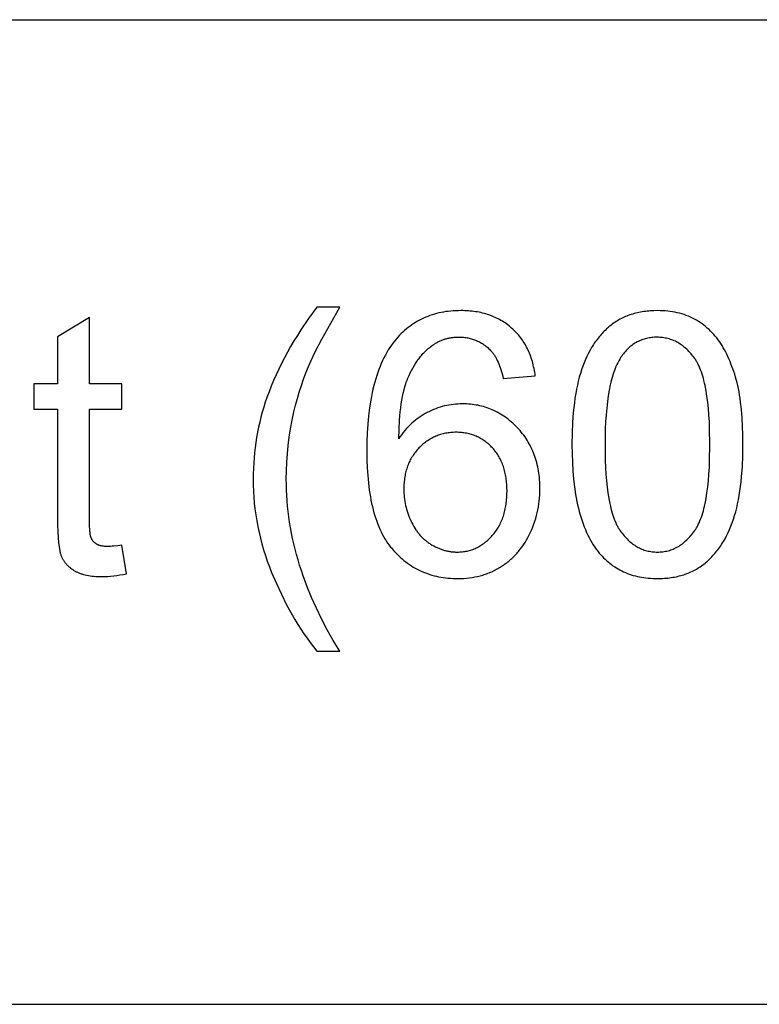
# Model space of a CAD drawing. Units: millimetres. Extents: x 0 to 65000, y 0 to 36000.
# Drawn here: x 25001 to 26128, y 12000 to 13500 of the extents above; entities that cross this region are included whole.
import ezdxf

# ---------------------------------------------------------------- set-up
doc = ezdxf.new("R2010")
doc.units = ezdxf.units.MM
doc.header["$MEASUREMENT"] = 0
doc.layers.add('- TAB', color=4, linetype='Continuous', true_color=0x00ffff)
doc.layers.add('- TITLES', color=7, linetype='Continuous', true_color=0x7fffbf)

msp = doc.modelspace()

# ---------------------------------------------------------------- linework, layer by layer
at = {"layer": '- TAB'}
for points in [[(0, 13500), (51000, 13500)], [(0, 12000), (51000, 12000)]]:
    msp.add_lwpolyline(points, dxfattribs=at)
at = {"layer": '- TITLES'}
for points in [[(25453.5, 13062), (25441.1, 13044.9), (25429.5, 13027.7), (25424, 13019.1), (25418.8, 13010.6), (25413.7, 13002), (25408.9, 12993.4), (25404.2, 12984.8), (25399.8, 12976.2), (25395.6, 12967.6), (25391.6, 12959), (25387.8, 12950.4), (25384.2, 12941.8), (25380.8, 12933.2), (25377.7, 12924.5), (25375.1, 12917.1), (25372.7, 12909.6), (25370.5, 12902.1), (25368.5, 12894.5), (25366.6, 12886.9), (25364.9, 12879.2), (25363.3, 12871.5), (25361.9, 12863.7), (25360.7, 12856), (25359.6, 12848.1), (25358.7, 12840.2), (25358, 12832.3), (25357.4, 12824.4), (25357, 12816.4), (25356.7, 12808.3), (25356.7, 12800.2), (25356.8, 12791), (25357.1, 12781.9), (25357.7, 12772.8), (25358.4, 12763.7), (25359.4, 12754.7), (25360.6, 12745.7), (25362, 12736.7), (25363.7, 12727.8), (25365.6, 12718.9), (25367.6, 12710.1), (25369.9, 12701.3), (25372.5, 12692.5), (25375.2, 12683.8), (25378.2, 12675.1), (25381.3, 12666.5), (25384.7, 12657.9), (25392, 12641), (25399.6, 12624.6), (25407.6, 12608.8), (25416, 12593.5), (25420.3, 12586.1), (25424.8, 12578.8), (25429.3, 12571.7), (25433.9, 12564.6), (25438.7, 12557.7), (25443.5, 12551), (25448.4, 12544.4), (25453.5, 12537.9)], [(25488.6, 12537.9), (25478.8, 12554.3), (25469.5, 12570.6), (25460.9, 12587), (25453, 12603.4), (25445.6, 12619.7), (25439, 12636.1), (25432.9, 12652.5), (25430.1, 12660.7), (25427.5, 12668.9), (25425, 12677), (25422.7, 12685.2), (25420.6, 12693.4), (25418.6, 12701.6), (25416.7, 12709.8), (25415.1, 12718), (25413.6, 12726.2), (25412.2, 12734.4), (25411, 12742.6), (25410, 12750.8), (25409.1, 12759), (25408.4, 12767.2), (25407.8, 12775.4), (25407.4, 12783.5), (25407.2, 12791.7), (25407.1, 12799.9), (25407.3, 12812.8), (25407.8, 12825.7), (25408.8, 12838.5), (25410, 12851.3), (25411.7, 12864.1), (25413.7, 12876.9), (25416.1, 12889.7), (25418.8, 12902.5), (25421.3, 12912.6), (25424, 12922.7), (25427, 12932.7), (25430.1, 12942.5), (25433.5, 12952.3), (25437.1, 12962), (25441, 12971.5), (25445, 12981), (25448, 12987.6), (25451.7, 12995.2), (25461.2, 13013.4), (25488.6, 13062)], [(25488.6, 13062), (25453.5, 13062)], [(25786.7, 12957.3), (25786.3, 12960.2), (25785.8, 12963), (25785.3, 12965.8), (25784.8, 12968.6), (25784.2, 12971.3), (25783.6, 12974), (25782.9, 12976.7), (25782.2, 12979.3), (25781.4, 12981.9), (25780.6, 12984.4), (25779.7, 12986.9), (25778.8, 12989.4), (25777.8, 12991.8), (25776.8, 12994.2), (25775.7, 12996.5), (25774.6, 12998.8), (25773.5, 13001.1), (25772.3, 13003.3), (25771, 13005.5), (25769.7, 13007.7), (25768.4, 13009.8), (25767, 13011.8), (25765.6, 13013.9), (25764.1, 13015.9), (25762.6, 13017.8), (25761, 13019.7), (25759.4, 13021.6), (25757.7, 13023.4), (25756, 13025.2), (25754.2, 13027), (25752.4, 13028.7), (25750.5, 13030.3), (25748.6, 13032), (25746.7, 13033.5), (25744.7, 13035.1), (25742.7, 13036.5), (25740.7, 13038), (25738.6, 13039.3), (25736.5, 13040.6), (25734.4, 13041.9), (25732.2, 13043.1), (25730, 13044.3), (25727.8, 13045.4), (25725.5, 13046.5), (25723.2, 13047.5), (25720.9, 13048.4), (25718.5, 13049.3), (25716.1, 13050.2), (25713.7, 13051), (25711.2, 13051.7), (25708.7, 13052.4), (25706.2, 13053.1), (25703.6, 13053.7), (25701, 13054.2), (25698.4, 13054.7), (25695.7, 13055.1), (25693.1, 13055.5), (25690.3, 13055.9), (25687.6, 13056.1), (25684.8, 13056.4), (25681.9, 13056.6), (25679.1, 13056.7), (25676.2, 13056.8), (25673.2, 13056.8), (25669.3, 13056.7), (25665.4, 13056.6), (25661.6, 13056.4), (25657.8, 13056.1), (25654.1, 13055.7), (25650.4, 13055.2), (25646.8, 13054.6), (25643.2, 13053.9), (25639.7, 13053.2), (25636.2, 13052.3), (25632.8, 13051.4), (25629.4, 13050.3), (25626.1, 13049.2), (25622.8, 13048), (25619.6, 13046.7), (25616.4, 13045.3), (25613.3, 13043.9), (25610.3, 13042.3), (25607.2, 13040.6), (25604.3, 13038.9), (25601.4, 13037.1), (25598.5, 13035.1), (25595.7, 13033.1), (25592.9, 13031), (25590.2, 13028.8), (25587.5, 13026.6), (25584.9, 13024.2), (25582.4, 13021.7), (25579.8, 13019.2), (25577.4, 13016.5), (25575, 13013.8), (25572.6, 13011), (25570, 13007.6), (25567.4, 13004.2), (25565, 13000.6), (25562.6, 12996.8), (25560.3, 12993), (25558.1, 12989), (25555.9, 12984.9), (25553.9, 12980.7), (25551.9, 12976.4), (25550, 12971.9), (25548.2, 12967.3), (25546.5, 12962.6), (25544.9, 12957.8), (25543.4, 12952.8), (25541.9, 12947.7), (25540.5, 12942.5), (25539.2, 12937.2), (25538, 12931.8), (25536.9, 12926.2), (25535.8, 12920.5), (25534, 12908.7), (25532.5, 12896.5), (25531.3, 12883.7), (25530.5, 12870.5), (25530, 12856.7), (25529.8, 12842.5), (25530, 12829.8), (25530.4, 12817.5), (25531.2, 12805.7), (25532.2, 12794.3), (25533.6, 12783.4), (25534.4, 12778.2), (25535.3, 12773), (25536.2, 12767.9), (25537.2, 12763), (25538.3, 12758.2), (25539.5, 12753.5), (25540.7, 12748.9), (25542.1, 12744.4), (25543.5, 12740.1), (25544.9, 12735.8), (25546.5, 12731.7), (25548.1, 12727.7), (25549.8, 12723.7), (25551.6, 12720), (25553.4, 12716.3), (25555.4, 12712.7), (25557.4, 12709.3), (25559.5, 12705.9), (25561.6, 12702.7), (25563.8, 12699.6), (25566.1, 12696.6), (25567.3, 12695.2), (25568.5, 12693.7), (25571, 12691), (25573.5, 12688.3), (25576, 12685.7), (25578.6, 12683.2), (25581.2, 12680.7), (25583.8, 12678.4), (25586.5, 12676.2), (25589.3, 12674), (25592.1, 12671.9), (25594.9, 12669.9), (25597.8, 12668), (25600.7, 12666.2), (25603.7, 12664.5), (25606.7, 12662.9), (25609.8, 12661.3), (25612.9, 12659.9), (25616.1, 12658.5), (25619.2, 12657.2), (25622.5, 12656.1), (25625.8, 12655), (25629.1, 12653.9), (25632.5, 12653), (25635.9, 12652.2), (25639.3, 12651.4), (25642.8, 12650.8), (25646.4, 12650.2), (25650, 12649.7), (25653.6, 12649.3), (25657.3, 12649), (25661, 12648.8), (25664.8, 12648.7), (25668.6, 12648.6), (25673.1, 12648.7), (25677.5, 12648.9), (25681.8, 12649.2), (25686.1, 12649.7), (25690.3, 12650.3), (25694.5, 12651), (25698.6, 12651.9), (25702.7, 12652.9), (25704.7, 12653.5), (25706.7, 12654), (25708.6, 12654.7), (25710.6, 12655.3), (25712.5, 12656), (25714.5, 12656.7), (25716.4, 12657.5), (25718.3, 12658.3), (25720.2, 12659.1), (25722, 12660), (25723.9, 12660.8), (25725.7, 12661.8), (25727.6, 12662.7), (25729.4, 12663.7), (25731.2, 12664.7), (25732.9, 12665.8), (25734.7, 12666.9), (25736.4, 12668), (25738.2, 12669.1), (25739.8, 12670.3), (25741.5, 12671.5), (25743.2, 12672.8), (25744.8, 12674), (25746.4, 12675.3), (25747.9, 12676.6), (25749.5, 12678), (25751, 12679.4), (25752.5, 12680.8), (25754, 12682.2), (25755.4, 12683.7), (25756.9, 12685.2), (25758.3, 12686.8), (25759.6, 12688.3), (25761, 12689.9), (25762.3, 12691.5), (25763.6, 12693.2), (25766.2, 12696.6), (25768.7, 12700.1), (25771, 12703.7), (25773.3, 12707.4), (25775.4, 12711.3), (25777.5, 12715.3), (25779.5, 12719.3), (25781.3, 12723.4), (25783, 12727.6), (25784.6, 12731.8), (25786.1, 12736), (25787.4, 12740.3), (25788.6, 12744.6), (25789.7, 12748.9), (25790.6, 12753.3), (25791.5, 12757.7), (25792.2, 12762.2), (25792.7, 12766.7), (25793.2, 12771.3), (25793.5, 12775.9), (25793.7, 12780.5), (25793.7, 12785.2), (25793.7, 12788.8), (25793.6, 12792.3), (25793.4, 12795.8), (25793.2, 12799.2), (25792.9, 12802.6), (25792.5, 12805.9), (25792.1, 12809.3), (25791.6, 12812.5), (25791, 12815.8), (25790.4, 12818.9), (25789.7, 12822.1), (25788.9, 12825.2), (25788.1, 12828.3), (25787.1, 12831.3), (25786.2, 12834.3), (25785.1, 12837.2), (25784, 12840.1), (25782.8, 12842.9), (25781.6, 12845.8), (25780.3, 12848.5), (25778.9, 12851.3), (25777.4, 12854), (25775.9, 12856.6), (25774.3, 12859.2), (25772.7, 12861.8), (25771, 12864.3), (25769.2, 12866.8), (25767.3, 12869.2), (25765.4, 12871.6), (25763.4, 12874), (25761.4, 12876.3), (25759.3, 12878.6), (25757.1, 12880.8), (25754.9, 12883), (25752.7, 12885.1), (25750.4, 12887.1), (25748.1, 12889), (25745.8, 12890.9), (25743.5, 12892.7), (25741.1, 12894.4), (25738.7, 12896.1), (25736.3, 12897.7), (25733.8, 12899.2), (25731.3, 12900.6), (25728.8, 12902), (25726.3, 12903.3), (25723.7, 12904.5), (25721.1, 12905.7), (25718.5, 12906.8), (25715.8, 12907.8), (25713.2, 12908.8), (25710.4, 12909.7), (25707.7, 12910.5), (25704.9, 12911.2), (25702.1, 12911.9), (25699.3, 12912.5), (25696.5, 12913), (25693.6, 12913.5), (25690.7, 12913.9), (25687.7, 12914.2), (25684.8, 12914.4), (25681.8, 12914.6), (25678.7, 12914.7), (25675.7, 12914.7), (25672.2, 12914.7), (25668.7, 12914.5), (25665.2, 12914.3), (25661.8, 12913.9), (25658.4, 12913.5), (25655, 12912.9), (25651.6, 12912.2), (25648.2, 12911.5), (25644.9, 12910.6), (25641.5, 12909.6), (25638.2, 12908.5), (25634.9, 12907.4), (25631.7, 12906.1), (25628.4, 12904.7), (25625.2, 12903.2), (25622, 12901.6), (25618.8, 12900), (25615.7, 12898.2), (25612.6, 12896.2), (25609.6, 12894.2), (25606.7, 12892.1), (25603.9, 12889.9), (25601.1, 12887.5), (25598.3, 12885.1), (25595.6, 12882.5), (25593, 12879.9), (25590.5, 12877.1), (25588, 12874.2), (25585.5, 12871.2), (25583.2, 12868.1), (25580.9, 12864.9), (25578.6, 12861.6)], [(25107.2, 13046.2), (25058.4, 13016.7)], [(25107.2, 12945), (25107.2, 13046.2)], [(25058.4, 13016.7), (25058.4, 12945)], [(25578.6, 12861.6), (25579, 12876.1), (25579.7, 12889.8), (25580.2, 12896.4), (25580.8, 12902.7), (25581.5, 12908.8), (25582.4, 12914.7), (25583.3, 12920.3), (25584.3, 12925.8), (25585.4, 12931), (25586.6, 12936.1), (25588, 12940.9), (25589.4, 12945.5), (25590.1, 12947.7), (25590.9, 12949.8), (25591.7, 12951.9), (25592.5, 12954), (25594.2, 12958), (25596, 12961.9), (25597.9, 12965.6), (25599.8, 12969.2), (25601.8, 12972.8), (25603.9, 12976.1), (25606.1, 12979.4), (25608.3, 12982.6), (25609.5, 12984.1), (25610.7, 12985.6), (25611.8, 12987), (25613.1, 12988.5), (25614.3, 12989.9), (25615.5, 12991.3), (25616.8, 12992.6), (25618.1, 12993.9), (25619.4, 12995.2), (25620.7, 12996.5), (25622.1, 12997.7), (25623.4, 12998.9), (25624.8, 13000), (25626.2, 13001.2), (25627.6, 13002.3), (25630.2, 13004.2), (25631.3, 13004.9), (25632.4, 13005.7), (25633.6, 13006.4), (25634.7, 13007.1), (25635.9, 13007.8), (25637.1, 13008.4), (25638.3, 13009.1), (25639.5, 13009.7), (25640.7, 13010.3), (25641.9, 13010.8), (25643.2, 13011.3), (25644.4, 13011.8), (25645.7, 13012.3), (25646.9, 13012.7), (25648.2, 13013.2), (25649.5, 13013.6), (25650.8, 13013.9), (25652.1, 13014.3), (25653.4, 13014.6), (25654.8, 13014.9), (25656.1, 13015.2), (25657.5, 13015.4), (25658.9, 13015.6), (25660.2, 13015.8), (25661.6, 13016), (25663, 13016.1), (25664.5, 13016.2), (25665.9, 13016.3), (25667.3, 13016.4), (25668.8, 13016.4), (25670.2, 13016.4), (25672, 13016.4), (25673.8, 13016.4), (25675.6, 13016.3), (25677.4, 13016.1), (25679.1, 13015.9), (25680.8, 13015.7), (25682.6, 13015.4), (25684.2, 13015.1), (25685.9, 13014.8), (25687.6, 13014.4), (25689.2, 13014), (25690.8, 13013.5), (25692.4, 13013), (25694, 13012.4), (25695.5, 13011.8), (25697.1, 13011.2), (25698.6, 13010.5), (25700.1, 13009.8), (25701.6, 13009), (25703.1, 13008.2), (25704.5, 13007.4), (25706, 13006.5), (25707.4, 13005.6), (25708.8, 13004.6), (25710.2, 13003.6), (25711.5, 13002.6), (25712.9, 13001.5), (25714.2, 13000.4), (25715.5, 12999.2), (25716.8, 12998), (25718.1, 12996.7), (25719.3, 12995.4), (25720.1, 12994.6), (25720.8, 12993.7), (25721.5, 12992.8), (25722.2, 12991.9), (25722.9, 12991), (25723.6, 12990), (25724.3, 12989), (25725, 12987.9), (25725.6, 12986.8), (25726.3, 12985.7), (25726.9, 12984.6), (25727.5, 12983.4), (25728.8, 12981), (25729.9, 12978.4), (25731.1, 12975.7), (25732.2, 12972.9), (25733.2, 12970), (25734.2, 12966.9), (25735.2, 12963.7), (25736.1, 12960.4), (25737, 12957), (25737.9, 12953.5)], [(25737.9, 12953.5), (25786.7, 12957.3)], [(25058.4, 12945), (25022.4, 12945)], [(25022.4, 12945), (25022.4, 12906.8)], [(25156.5, 12945), (25107.2, 12945)], [(25156.5, 12906.8), (25156.5, 12945)], [(25022.4, 12906.8), (25058.4, 12906.8)], [(25058.4, 12906.8), (25058.4, 12740.2)], [(25107.2, 12737.5), (25107.2, 12906.8)], [(25107.2, 12906.8), (25156.5, 12906.8)], [(25058.4, 12740.2), (25058.5, 12729.7), (25058.7, 12720), (25059.2, 12711.4), (25059.9, 12703.7), (25060.3, 12700.2), (25060.7, 12696.9), (25061.2, 12693.9), (25061.7, 12691.1), (25062, 12689.8), (25062.3, 12688.5), (25062.6, 12687.3), (25063, 12686.2), (25063.3, 12685.1), (25063.6, 12684.1), (25064, 12683.2), (25064.4, 12682.3), (25064.8, 12681.4), (25065.2, 12680.6), (25065.6, 12679.8), (25066, 12678.9), (25066.5, 12678.1), (25066.9, 12677.3), (25067.4, 12676.5), (25067.9, 12675.7), (25068.4, 12675), (25069, 12674.2), (25069.5, 12673.4), (25070.1, 12672.7), (25070.7, 12672), (25071.3, 12671.3), (25071.9, 12670.5), (25072.5, 12669.8), (25073.2, 12669.2), (25073.9, 12668.5), (25074.6, 12667.8), (25075.3, 12667.2), (25076, 12666.5), (25076.7, 12665.9), (25077.5, 12665.2), (25078.3, 12664.6), (25079.1, 12664), (25079.9, 12663.4), (25080.7, 12662.8), (25081.5, 12662.3), (25083.3, 12661.1), (25085.1, 12660.1), (25086, 12659.5), (25087, 12659), (25088, 12658.6), (25089, 12658.1), (25090, 12657.6), (25091, 12657.2), (25092.1, 12656.8), (25093.2, 12656.4), (25094.3, 12656), (25095.5, 12655.6), (25096.6, 12655.3), (25097.8, 12654.9), (25100.3, 12654.3), (25102.8, 12653.7), (25105.5, 12653.2), (25108.2, 12652.8), (25111, 12652.4), (25113.9, 12652.1), (25116.9, 12651.9), (25120, 12651.7), (25123.2, 12651.6), (25126.5, 12651.6), (25130.7, 12651.7), (25135, 12651.9), (25139.4, 12652.2), (25144, 12652.7), (25148.7, 12653.3), (25153.5, 12654.1), (25158.5, 12655), (25163.6, 12656)], [(25156.5, 12699.3), (25150.2, 12698.5), (25144.5, 12697.9), (25141.9, 12697.7), (25139.4, 12697.5), (25137.1, 12697.4), (25135, 12697.4), (25133.6, 12697.4), (25132.3, 12697.5), (25131.1, 12697.5), (25129.8, 12697.6), (25128.7, 12697.8), (25127.5, 12697.9), (25126.4, 12698.1), (25125.3, 12698.3), (25124.3, 12698.5), (25123.8, 12698.7), (25123.3, 12698.8), (25122.8, 12698.9), (25122.4, 12699.1), (25121.9, 12699.2), (25121.5, 12699.4), (25121, 12699.6), (25120.6, 12699.8), (25120.2, 12699.9), (25119.8, 12700.1), (25119.4, 12700.3), (25119, 12700.5), (25118.6, 12700.7), (25118.2, 12701), (25117.9, 12701.2), (25117.5, 12701.4), (25117.1, 12701.6), (25116.8, 12701.9), (25116.5, 12702.1), (25116.1, 12702.4), (25115.8, 12702.6), (25115.5, 12702.9), (25115.2, 12703.2), (25114.9, 12703.4), (25114.6, 12703.7), (25114.3, 12704), (25114, 12704.2), (25113.7, 12704.5), (25113.4, 12704.8), (25113.2, 12705.1), (25112.9, 12705.4), (25112.7, 12705.7), (25112.4, 12706), (25112.2, 12706.4), (25111.9, 12706.7), (25111.7, 12707), (25111.5, 12707.3), (25111.3, 12707.7), (25111.1, 12708), (25110.9, 12708.3), (25110.7, 12708.7), (25110.5, 12709), (25110.3, 12709.4), (25110.1, 12709.8), (25109.9, 12710.1), (25109.8, 12710.5), (25109.7, 12710.7), (25109.6, 12710.9), (25109.5, 12711.3), (25109.3, 12711.8), (25109.2, 12712.2), (25109, 12712.7), (25108.9, 12713.3), (25108.8, 12713.8), (25108.6, 12714.4), (25108.4, 12715.7), (25108.2, 12717.1), (25108, 12718.6), (25107.8, 12720.3), (25107.5, 12723.9), (25107.3, 12727.9), (25107.2, 12732.5), (25107.2, 12737.5)], [(25163.6, 12656), (25156.5, 12699.3)], [(25453.5, 12537.9), (25488.6, 12537.9)]]:
    msp.add_lwpolyline(points, dxfattribs=at)
for points in [[(25842.6, 12852.6), (25842.7, 12838.7), (25843.2, 12825.4), (25843.9, 12812.5), (25845, 12800.2), (25846.4, 12788.3), (25848.1, 12776.9), (25849.1, 12771.4), (25850.1, 12766), (25851.2, 12760.8), (25852.4, 12755.6), (25853.7, 12750.6), (25855.1, 12745.7), (25856.5, 12740.9), (25858, 12736.3), (25859.6, 12731.8), (25861.2, 12727.4), (25863, 12723.1), (25864.8, 12718.9), (25866.7, 12714.9), (25868.7, 12711), (25870.7, 12707.2), (25872.8, 12703.5), (25875, 12700), (25877.3, 12696.5), (25879.7, 12693.2), (25882.1, 12690.1), (25884.2, 12687.5), (25886.3, 12685), (25888.5, 12682.6), (25890.7, 12680.3), (25893, 12678.1), (25895.3, 12676), (25897.7, 12673.9), (25900.1, 12671.9), (25902.6, 12670), (25905.1, 12668.2), (25907.7, 12666.5), (25910.3, 12664.8), (25913, 12663.2), (25915.7, 12661.7), (25918.5, 12660.3), (25921.3, 12659), (25924.1, 12657.7), (25927.1, 12656.5), (25930, 12655.5), (25933, 12654.4), (25936.1, 12653.5), (25939.2, 12652.7), (25942.3, 12651.9), (25945.5, 12651.2), (25948.8, 12650.6), (25952.1, 12650.1), (25955.4, 12649.6), (25958.8, 12649.3), (25962.3, 12649), (25965.8, 12648.8), (25969.3, 12648.7), (25972.9, 12648.6), (25978.3, 12648.7), (25981, 12648.8), (25983.6, 12649), (25986.2, 12649.2), (25988.8, 12649.4), (25991.4, 12649.7), (25993.9, 12650.1), (25996.4, 12650.5), (25998.8, 12650.9), (26001.3, 12651.4), (26003.7, 12651.9), (26006.1, 12652.5), (26008.4, 12653.1), (26010.7, 12653.8), (26013, 12654.5), (26015.3, 12655.3), (26017.5, 12656.1), (26019.7, 12656.9), (26021.9, 12657.8), (26024, 12658.8), (26026.1, 12659.8), (26028.2, 12660.8), (26030.2, 12661.9), (26032.2, 12663), (26034.2, 12664.2), (26036.2, 12665.4), (26038.1, 12666.7), (26040, 12668), (26041.9, 12669.3), (26043.7, 12670.7), (26045.6, 12672.2), (26047.3, 12673.7), (26049.1, 12675.2), (26050.8, 12676.8), (26052.5, 12678.4), (26054.2, 12680), (26055.8, 12681.7), (26057.5, 12683.5), (26059, 12685.2), (26060.6, 12687), (26062.1, 12688.9), (26063.6, 12690.7), (26065.1, 12692.6), (26066.6, 12694.6), (26068, 12696.6), (26069.4, 12698.6), (26070.7, 12700.7), (26072.1, 12702.8), (26073.4, 12704.9), (26075.9, 12709.3), (26078.3, 12713.9), (26080.7, 12718.6), (26082.8, 12723.5), (26084.9, 12728.5), (26086.9, 12733.7), (26088.8, 12739), (26090.5, 12744.5), (26092.2, 12750.2), (26093.7, 12756.2), (26095.1, 12762.3), (26096.4, 12768.7), (26097.6, 12775.2), (26098.6, 12782), (26099.6, 12789), (26100.5, 12796.2), (26101.2, 12803.6), (26102.3, 12819.1), (26103, 12835.4), (26103.2, 12852.6), (26103.1, 12867), (26102.7, 12880.8), (26102, 12893.7), (26101, 12905.9), (26099.7, 12917.3), (26099, 12922.8), (26098.2, 12928), (26097.3, 12933), (26096.3, 12937.9), (26095.3, 12942.6), (26094.2, 12947), (26091.9, 12955.6), (26090.6, 12959.8), (26089.3, 12963.9), (26087.9, 12967.9), (26086.5, 12971.8), (26085, 12975.7), (26083.5, 12979.4), (26081.9, 12983.1), (26080.3, 12986.7), (26078.6, 12990.2), (26076.9, 12993.6), (26075.1, 12997), (26073.3, 13000.2), (26071.4, 13003.4), (26069.4, 13006.5), (26067.4, 13009.5), (26065.3, 13012.4), (26063.2, 13015.2), (26061, 13018), (26058.7, 13020.6), (26056.4, 13023.2), (26054, 13025.6), (26051.5, 13028), (26048.9, 13030.3), (26046.3, 13032.5), (26043.7, 13034.6), (26040.9, 13036.6), (26038.1, 13038.6), (26035.3, 13040.4), (26032.3, 13042.2), (26029.3, 13043.8), (26026.3, 13045.4), (26023.1, 13046.9), (26020, 13048.2), (26016.7, 13049.5), (26013.4, 13050.7), (26010, 13051.7), (26006.6, 13052.7), (26003.1, 13053.6), (25999.5, 13054.3), (25995.9, 13055), (25992.2, 13055.5), (25988.5, 13056), (25984.7, 13056.3), (25980.8, 13056.6), (25976.9, 13056.7), (25972.9, 13056.8), (25967.5, 13056.7), (25964.8, 13056.6), (25962.2, 13056.4), (25959.6, 13056.2), (25957.1, 13056), (25954.5, 13055.7), (25952, 13055.3), (25949.5, 13054.9), (25947.1, 13054.5), (25944.7, 13054), (25942.3, 13053.5), (25939.9, 13052.9), (25937.6, 13052.3), (25935.3, 13051.6), (25933, 13050.9), (25930.7, 13050.2), (25928.5, 13049.4), (25926.3, 13048.5), (25924.2, 13047.6), (25922, 13046.7), (25919.9, 13045.7), (25917.9, 13044.7), (25915.8, 13043.6), (25913.8, 13042.5), (25911.8, 13041.3), (25909.8, 13040.1), (25907.9, 13038.8), (25906, 13037.5), (25904.1, 13036.2), (25902.3, 13034.8), (25900.5, 13033.3), (25898.7, 13031.9), (25897, 13030.3), (25895.2, 13028.8), (25893.5, 13027.2), (25891.9, 13025.5), (25890.2, 13023.9), (25888.6, 13022.1), (25887, 13020.4), (25885.4, 13018.6), (25883.9, 13016.8), (25882.4, 13014.9), (25880.9, 13013), (25879.5, 13011), (25878, 13009), (25876.6, 13007), (25875.3, 13005), (25873.9, 13002.8), (25872.6, 13000.7), (25870.1, 12996.3), (25867.6, 12991.8), (25865.3, 12987), (25863.1, 12982.2), (25861, 12977.2), (25859, 12972), (25857.1, 12966.7), (25855.4, 12961.2), (25853.7, 12955.4), (25852.2, 12949.5), (25850.8, 12943.3), (25849.4, 12937), (25848.3, 12930.4), (25847.2, 12923.6), (25846.2, 12916.5), (25845.3, 12909.3), (25844.6, 12901.8), (25843.5, 12886.3), (25842.8, 12869.9)], [(25893, 12852.6), (25893.4, 12829), (25893.8, 12818), (25894.4, 12807.5), (25895.2, 12797.5), (25896.2, 12788), (25897.4, 12779), (25898.8, 12770.6), (25900.3, 12762.7), (25901.1, 12758.9), (25902, 12755.2), (25902.9, 12751.7), (25903.9, 12748.3), (25904.9, 12745.1), (25906, 12742), (25907.1, 12739), (25908.2, 12736.1), (25909.4, 12733.3), (25910.6, 12730.7), (25911.3, 12729.5), (25911.9, 12728.2), (25912.6, 12727), (25913.2, 12725.9), (25913.9, 12724.7), (25914.6, 12723.6), (25915.3, 12722.6), (25916, 12721.5), (25917.5, 12719.5), (25919, 12717.6), (25920.5, 12715.7), (25922, 12713.9), (25923.5, 12712.2), (25925.1, 12710.5), (25926.6, 12708.9), (25928.2, 12707.3), (25929.8, 12705.8), (25931.5, 12704.4), (25933.2, 12703), (25934.8, 12701.7), (25936.5, 12700.5), (25938.3, 12699.3), (25940, 12698.2), (25941.8, 12697.1), (25943.6, 12696.1), (25945.4, 12695.2), (25947.2, 12694.3), (25949, 12693.5), (25950.9, 12692.8), (25952.8, 12692.1), (25954.7, 12691.5), (25956.7, 12691), (25958.6, 12690.5), (25960.6, 12690.1), (25962.6, 12689.8), (25964.6, 12689.5), (25966.6, 12689.3), (25968.7, 12689.1), (25970.8, 12689), (25972.9, 12689), (25975, 12689), (25977.1, 12689.1), (25979.1, 12689.3), (25981.2, 12689.5), (25983.2, 12689.8), (25985.2, 12690.1), (25987.2, 12690.5), (25989.1, 12691), (25991.1, 12691.6), (25993, 12692.2), (25994.9, 12692.8), (25996.7, 12693.6), (25998.6, 12694.4), (26000.4, 12695.2), (26002.2, 12696.2), (26004, 12697.1), (26005.8, 12698.2), (26007.5, 12699.3), (26009.2, 12700.5), (26010.9, 12701.7), (26012.6, 12703.1), (26014.3, 12704.4), (26015.9, 12705.9), (26017.5, 12707.4), (26019.1, 12708.9), (26020.7, 12710.6), (26022.3, 12712.3), (26023.8, 12714), (26025.3, 12715.8), (26026.8, 12717.7), (26028.3, 12719.7), (26029.7, 12721.7), (26030.5, 12722.7), (26031.2, 12723.8), (26031.8, 12724.9), (26032.5, 12726), (26033.2, 12727.2), (26033.9, 12728.4), (26034.5, 12729.6), (26035.1, 12730.9), (26036.4, 12733.5), (26037.6, 12736.3), (26038.7, 12739.1), (26039.8, 12742.1), (26040.9, 12745.3), (26041.9, 12748.5), (26042.9, 12751.9), (26043.8, 12755.4), (26044.7, 12759.1), (26045.5, 12762.8), (26047, 12770.8), (26048.4, 12779.2), (26049.5, 12788.1), (26050.5, 12797.6), (26051.3, 12807.6), (26052, 12818.1), (26052.4, 12829), (26052.8, 12852.6), (26052.4, 12876.2), (26052, 12887.2), (26051.3, 12897.8), (26050.5, 12907.8), (26049.5, 12917.3), (26048.4, 12926.2), (26047, 12934.7), (26045.5, 12942.6), (26044.7, 12946.4), (26043.8, 12950.1), (26042.9, 12953.6), (26041.9, 12957), (26040.9, 12960.2), (26039.8, 12963.4), (26038.7, 12966.4), (26037.6, 12969.2), (26036.4, 12972), (26035.1, 12974.6), (26034.5, 12975.8), (26033.9, 12977.1), (26033.2, 12978.2), (26032.5, 12979.4), (26031.8, 12980.5), (26031.2, 12981.6), (26030.5, 12982.7), (26029.7, 12983.7), (26028.3, 12985.7), (26026.8, 12987.6), (26025.3, 12989.5), (26023.8, 12991.3), (26022.3, 12993.1), (26020.7, 12994.7), (26019.1, 12996.4), (26017.5, 12997.9), (26015.9, 12999.4), (26014.2, 13000.8), (26012.6, 13002.2), (26010.9, 13003.5), (26009.2, 13004.7), (26007.4, 13005.9), (26005.7, 13007), (26003.9, 13008.1), (26002.1, 13009), (26000.2, 13010), (25998.4, 13010.8), (25996.5, 13011.6), (25994.6, 13012.3), (25992.7, 13013), (25990.8, 13013.6), (25988.8, 13014.1), (25986.8, 13014.6), (25984.8, 13015), (25982.8, 13015.4), (25980.8, 13015.7), (25978.7, 13015.9), (25976.6, 13016), (25974.5, 13016.1), (25972.3, 13016.2), (25970.2, 13016.1), (25968.2, 13016.1), (25966.1, 13015.9), (25964.1, 13015.7), (25962.1, 13015.5), (25960.1, 13015.2), (25958.2, 13014.8), (25956.3, 13014.4), (25954.4, 13013.9), (25952.5, 13013.4), (25950.7, 13012.8), (25948.9, 13012.1), (25947.1, 13011.4), (25945.4, 13010.7), (25943.6, 13009.9), (25941.9, 13009), (25940.3, 13008.1), (25938.6, 13007.1), (25937, 13006.1), (25935.4, 13005), (25933.8, 13003.8), (25932.3, 13002.6), (25930.8, 13001.4), (25929.3, 13000.1), (25927.8, 12998.7), (25926.4, 12997.3), (25925, 12995.8), (25923.6, 12994.2), (25922.3, 12992.7), (25920.9, 12991), (25919.6, 12989.3), (25918.4, 12987.5), (25917.6, 12986.4), (25916.8, 12985.2), (25916, 12984), (25915.3, 12982.7), (25913.8, 12980.1), (25912.4, 12977.4), (25911.1, 12974.6), (25909.7, 12971.7), (25908.5, 12968.6), (25907.3, 12965.4), (25906.1, 12962.1), (25905, 12958.7), (25903.9, 12955.1), (25902.9, 12951.4), (25901.9, 12947.6), (25901, 12943.7), (25899.3, 12935.5), (25897.9, 12926.8), (25896.6, 12917.7), (25895.5, 12908), (25894.6, 12897.9), (25893.9, 12887.3), (25893.4, 12876.2), (25893.1, 12864.6)], [(25586.2, 12784.9), (25586.3, 12781.8), (25586.4, 12778.6), (25586.6, 12775.5), (25586.9, 12772.4), (25587.3, 12769.3), (25587.8, 12766.2), (25588.3, 12763.2), (25588.9, 12760.1), (25589.7, 12757.1), (25590.5, 12754.1), (25591.3, 12751.1), (25592.3, 12748.1), (25593.4, 12745.2), (25594.5, 12742.2), (25595.7, 12739.3), (25597, 12736.4), (25598.4, 12733.6), (25599.8, 12730.8), (25601.4, 12728.1), (25602.9, 12725.5), (25604.6, 12723), (25605.4, 12721.8), (25606.3, 12720.6), (25607.2, 12719.4), (25608.1, 12718.2), (25609, 12717.1), (25609.9, 12716), (25610.9, 12714.9), (25611.9, 12713.8), (25612.8, 12712.8), (25613.8, 12711.8), (25614.9, 12710.7), (25615.9, 12709.8), (25616.9, 12708.8), (25618, 12707.9), (25619.1, 12706.9), (25620.2, 12706), (25621.3, 12705.2), (25622.4, 12704.3), (25623.6, 12703.5), (25624.8, 12702.7), (25625.9, 12701.9), (25627.1, 12701.1), (25629.6, 12699.6), (25632, 12698.3), (25634.5, 12697), (25636.9, 12695.8), (25639.4, 12694.7), (25641.9, 12693.7), (25643.2, 12693.2), (25644.5, 12692.8), (25645.7, 12692.4), (25647, 12692), (25648.3, 12691.6), (25649.5, 12691.3), (25650.8, 12691), (25652.1, 12690.7), (25653.4, 12690.4), (25654.7, 12690.2), (25656, 12689.9), (25657.3, 12689.7), (25658.6, 12689.5), (25659.9, 12689.4), (25661.2, 12689.3), (25662.5, 12689.2), (25663.8, 12689.1), (25665.1, 12689), (25666.4, 12689), (25667.8, 12689), (25669.7, 12689), (25671.6, 12689.1), (25673.5, 12689.2), (25675.4, 12689.4), (25677.3, 12689.6), (25679.1, 12689.8), (25681, 12690.2), (25682.8, 12690.5), (25684.6, 12690.9), (25686.4, 12691.4), (25688.1, 12691.9), (25689.9, 12692.5), (25691.6, 12693.1), (25693.3, 12693.8), (25695, 12694.5), (25696.7, 12695.2), (25698.3, 12696), (25700, 12696.9), (25701.6, 12697.8), (25703.2, 12698.8), (25704.8, 12699.8), (25706.4, 12700.8), (25708, 12701.9), (25709.5, 12703.1), (25711, 12704.3), (25712.5, 12705.5), (25714, 12706.8), (25715.5, 12708.2), (25716.9, 12709.6), (25718.4, 12711), (25719.8, 12712.5), (25721.2, 12714.1), (25722.6, 12715.6), (25723.9, 12717.3), (25725.2, 12718.9), (25726.5, 12720.6), (25727.7, 12722.3), (25728.8, 12724.1), (25729.9, 12725.9), (25731, 12727.7), (25732, 12729.6), (25733, 12731.5), (25733.9, 12733.4), (25734.8, 12735.4), (25735.7, 12737.4), (25736.5, 12739.4), (25737.3, 12741.5), (25738, 12743.6), (25738.7, 12745.8), (25739.3, 12748), (25739.9, 12750.2), (25740.4, 12752.4), (25740.9, 12754.7), (25741.4, 12757), (25741.8, 12759.4), (25742.2, 12761.8), (25742.5, 12764.2), (25742.8, 12766.7), (25743, 12769.2), (25743.2, 12771.7), (25743.4, 12774.3), (25743.5, 12776.9), (25743.6, 12782.2), (25743.5, 12787.3), (25743.4, 12789.8), (25743.2, 12792.3), (25743, 12794.7), (25742.8, 12797.1), (25742.5, 12799.5), (25742.2, 12801.8), (25741.8, 12804.1), (25741.4, 12806.4), (25741, 12808.6), (25740.5, 12810.8), (25739.9, 12813), (25739.3, 12815.1), (25738.7, 12817.2), (25738.1, 12819.3), (25737.3, 12821.3), (25736.6, 12823.3), (25735.8, 12825.2), (25734.9, 12827.2), (25734.1, 12829), (25733.1, 12830.9), (25732.2, 12832.7), (25731.2, 12834.5), (25730.1, 12836.2), (25729, 12838), (25727.9, 12839.6), (25726.7, 12841.3), (25725.4, 12842.9), (25724.2, 12844.5), (25722.8, 12846), (25721.5, 12847.5), (25720.1, 12849), (25718.7, 12850.4), (25717.2, 12851.8), (25715.8, 12853.1), (25714.3, 12854.4), (25712.8, 12855.6), (25711.3, 12856.8), (25709.7, 12858), (25708.2, 12859.1), (25706.6, 12860.1), (25705, 12861.1), (25703.3, 12862.1), (25701.7, 12863), (25700, 12863.8), (25698.3, 12864.6), (25696.5, 12865.4), (25694.8, 12866.1), (25693, 12866.8), (25691.2, 12867.4), (25689.4, 12868), (25687.6, 12868.6), (25685.7, 12869), (25683.8, 12869.5), (25681.9, 12869.9), (25680, 12870.2), (25678, 12870.5), (25676.1, 12870.8), (25674.1, 12871), (25672.1, 12871.2), (25670, 12871.3), (25668, 12871.4), (25665.9, 12871.4), (25663.8, 12871.4), (25661.7, 12871.3), (25659.7, 12871.2), (25657.7, 12871), (25655.7, 12870.8), (25653.7, 12870.5), (25651.8, 12870.2), (25649.9, 12869.9), (25648, 12869.5), (25646.1, 12869), (25644.2, 12868.6), (25642.3, 12868), (25640.5, 12867.4), (25638.7, 12866.8), (25636.9, 12866.1), (25635.1, 12865.4), (25633.4, 12864.6), (25631.6, 12863.8), (25629.9, 12863), (25628.2, 12862.1), (25626.6, 12861.1), (25624.9, 12860.1), (25623.3, 12859.1), (25621.6, 12858), (25620, 12856.8), (25618.5, 12855.6), (25616.9, 12854.4), (25615.4, 12853.1), (25613.9, 12851.8), (25612.4, 12850.4), (25610.9, 12849), (25609.4, 12847.5), (25608, 12846), (25606.6, 12844.5), (25605.3, 12842.9), (25604, 12841.3), (25602.7, 12839.7), (25601.5, 12838.1), (25600.4, 12836.4), (25599.3, 12834.7), (25598.2, 12832.9), (25597.2, 12831.2), (25596.2, 12829.4), (25595.3, 12827.5), (25594.4, 12825.7), (25593.6, 12823.8), (25592.8, 12821.9), (25592, 12819.9), (25591.3, 12818), (25590.7, 12816), (25590.1, 12813.9), (25589.5, 12811.9), (25589, 12809.8), (25588.5, 12807.7), (25588.1, 12805.5), (25587.7, 12803.4), (25587.4, 12801.2), (25587.1, 12798.9), (25586.8, 12796.7), (25586.6, 12794.4), (25586.5, 12792.1), (25586.3, 12789.7), (25586.3, 12787.3)]]:
    msp.add_lwpolyline(points, close=True, dxfattribs=at)

doc.saveas('drawing.dxf')
